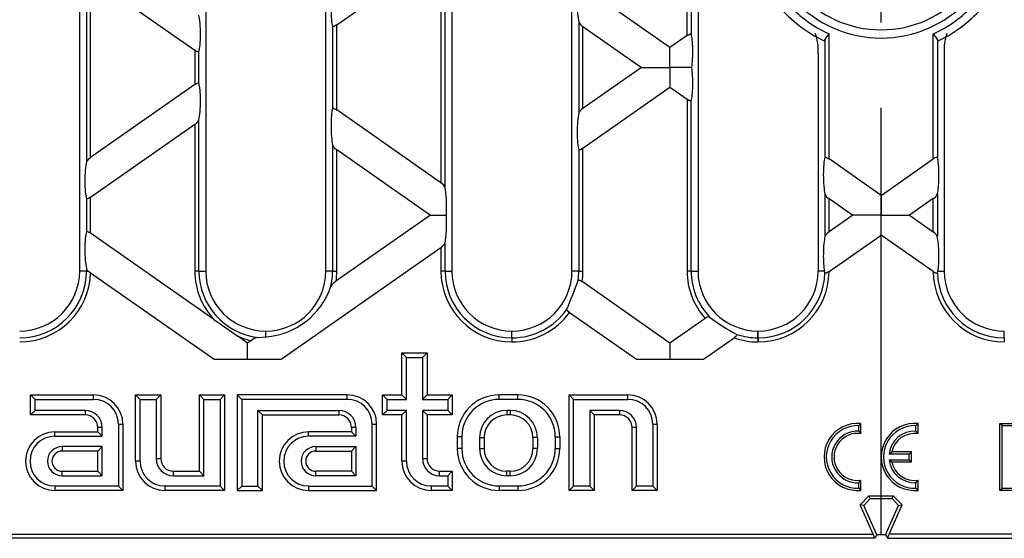
# Model space of a CAD drawing. Units: millimetres. Extents: x 28 to 1652, y 28 to 1160.
# Drawn here: x 344 to 461, y 187 to 249 of the extents above; entities that cross this region are included whole.
import ezdxf

# ---------------------------------------------------------------- set-up
doc = ezdxf.new("R2010")
doc.units = ezdxf.units.MM
doc.header["$LTSCALE"] = 4
doc.linetypes.add('CENTERX2', pattern=[20.32, 12.7, -2.54, 2.54, -2.54])
doc.layers.add('HAURATON_CENTERLINE', color=60, linetype='CENTERX2')
doc.layers.add('HAURATON_PRODUCT_CONTOUR', color=7, linetype='Continuous', lineweight=25)

msp = doc.modelspace()

# ---------------------------------------------------------------- linework, layer by layer
at = {"layer": 'HAURATON_CENTERLINE'}
msp.add_line((446.8, 187.61), (446.8, 334.5), dxfattribs=at)
at = {"layer": 'HAURATON_PRODUCT_CONTOUR'}
for p, q in [((351.4, 218.95), (351.4, 302.67)), ((366.4, 302.67), (366.4, 218.95)), ((380.7, 218.95), (380.7, 302.67)), ((395.7, 302.67), (395.7, 218.95)), ((410, 218.95), (410, 302.67)), ((425, 302.67), (425, 218.95)), ((423.7, 247), (423.7, 274.62)), ((424.19, 274.47), (424.19, 247.15)), ((382, 248.27), (394.4, 256.95)), ((394.4, 256.95), (394.4, 229.46)), ((394.89, 228.93), (394.89, 257.49)), ((352.21, 254.47), (352.21, 231.95)), ((352.7, 253.93), (365.1, 245.25)), ((352.7, 232.48), (352.7, 253.93)), ((421.66, 245.57), (411.3, 252.83)), ((410.81, 248.64), (410.81, 237.78)), ((381.51, 248.12), (381.51, 238.3)), ((382, 238.14), (382, 248.27)), ((411.3, 248.1), (418.29, 243.21)), ((411.3, 238.31), (411.3, 248.1)), ((423.7, 247), (421.66, 245.57)), ((440.11, 246.54), (440.11, 232.46)), ((440.6, 232.31), (440.6, 247.21)), ((453, 232.31), (453, 247.21)), ((453.49, 246.54), (453.49, 232.46)), ((365.1, 245.25), (365.1, 241.16)), ((365.59, 241.32), (365.59, 245.1)), ((421.66, 243.21), (421.66, 245.57)), ((439.3, 244.85), (439.3, 218.95)), ((454.3, 244.85), (454.3, 218.95)), ((418.29, 243.21), (411.3, 238.31)), ((418.29, 243.21), (421.66, 243.21)), ((424.27, 243.21), (421.66, 243.21)), ((421.66, 243.21), (421.66, 240.84)), ((365.1, 241.16), (352.7, 232.48)), ((411.3, 233.59), (421.66, 240.84)), ((421.66, 240.84), (423.7, 239.42)), ((423.7, 239.42), (423.7, 218.95)), ((424.19, 218.95), (424.19, 239.27)), ((394.4, 229.46), (382, 238.14)), ((365.59, 218.95), (365.59, 236.97)), ((352.7, 227.75), (365.1, 236.44)), ((365.1, 236.44), (365.1, 218.95)), ((381.51, 233.95), (381.51, 218.95)), ((382, 233.42), (393.15, 225.61)), ((382, 218.95), (382, 233.42)), ((410.81, 233.43), (410.81, 218.95)), ((411.3, 218.95), (411.3, 233.59)), ((446.8, 227.97), (440.6, 232.31)), ((446.8, 227.97), (453, 232.31)), ((352.21, 227.6), (352.21, 223.61)), ((352.7, 223.46), (352.7, 227.75)), ((440.11, 228.12), (440.11, 223.09)), ((440.6, 227.58), (443.42, 225.61)), ((440.6, 223.63), (440.6, 227.58)), ((446.8, 227.97), (446.8, 225.61)), ((453, 227.58), (450.18, 225.61)), ((453, 223.63), (453, 227.58)), ((453.49, 228.12), (453.49, 223.09)), ((393.15, 225.61), (381.91, 217.74)), ((393.15, 225.61), (395.05, 225.61)), ((443.42, 225.61), (440.6, 223.63)), ((446.8, 225.61), (443.42, 225.61)), ((446.8, 223.24), (446.8, 225.61)), ((446.8, 225.61), (450.18, 225.61)), ((450.18, 225.61), (453, 223.63)), ((367.36, 213.19), (352.7, 223.46)), ((440.6, 218.9), (446.8, 223.24)), ((453, 218.9), (446.8, 223.24)), ((375.4, 208.45), (394.4, 221.75)), ((394.4, 221.75), (394.4, 218.95)), ((394.89, 218.95), (394.89, 222.29)), ((352.21, 219.27), (352.21, 218.95)), ((352.21, 218.95), (351.4, 218.95)), ((352.21, 218.95), (352.43, 218.95)), ((352.7, 218.73), (367.39, 208.45)), ((365.59, 218.95), (365.1, 218.95)), ((365.59, 218.95), (366.4, 218.95)), ((381.51, 218.95), (380.7, 218.95)), ((381.51, 218.95), (382, 218.95)), ((394.89, 218.95), (394.4, 218.95)), ((394.89, 218.95), (395.7, 218.95)), ((410.81, 218.95), (410, 218.95)), ((410.81, 218.95), (411.3, 218.95)), ((424.19, 218.95), (423.7, 218.95)), ((424.19, 218.95), (425, 218.95)), ((440.06, 218.95), (439.3, 218.95)), ((440.11, 218.75), (440.06, 218.95)), ((453.49, 218.75), (453.54, 218.95)), ((453.54, 218.95), (454.3, 218.95)), ((421.66, 210.37), (411.21, 217.69)), ((409.71, 214.01), (417.66, 208.45)), ((425.86, 213.31), (421.66, 210.37)), ((371.39, 210.37), (370.24, 211.18)), ((372.64, 211.05), (373.54, 211.1)), ((373.56, 211.81), (373.54, 211.81)), ((373.54, 211.1), (373.54, 211.81)), ((373.56, 211.11), (373.56, 211.81)), ((402.86, 211.81), (402.84, 211.81)), ((402.84, 211), (402.84, 211.81)), ((402.84, 211), (402.84, 210.51)), ((402.86, 211), (402.84, 211)), ((402.86, 211), (402.86, 211.81)), ((402.86, 211), (402.86, 210.51)), ((425.67, 208.45), (429.31, 210.99)), ((432.16, 211.81), (432.14, 211.81)), ((432.14, 211), (432.14, 211.81)), ((432.14, 211), (432.14, 210.51)), ((432.16, 211), (432.14, 211)), ((432.16, 211), (432.16, 211.81)), ((432.16, 211), (432.16, 210.51)), ((461.44, 211.81), (461.46, 211.81)), ((461.44, 211), (461.44, 211.81)), ((461.44, 211), (461.44, 210.51)), ((461.44, 211), (461.46, 211)), ((461.46, 211), (461.46, 211.81)), ((461.46, 211), (461.46, 210.51)), ((371.83, 210.68), (371.39, 210.37)), ((371.39, 208.45), (371.39, 210.37)), ((402.84, 210.51), (402.86, 210.51)), ((421.66, 210.37), (421.66, 208.45)), ((432.14, 210.51), (432.16, 210.51)), ((461.46, 210.51), (461.44, 210.51)), ((390.29, 208.67), (389.75, 209.21)), ((389.75, 204.21), (389.75, 209.21)), ((389.75, 209.21), (392.75, 209.21)), ((390.29, 203.67), (390.29, 208.67)), ((390.29, 208.67), (392.21, 208.67)), ((392.21, 208.67), (392.75, 209.21)), ((392.21, 208.67), (392.21, 203.67)), ((392.75, 209.21), (392.75, 204.21)), ((367.39, 208.45), (375.4, 208.45)), ((417.66, 208.45), (425.67, 208.45)), ((346.09, 203.67), (345.55, 204.21)), ((345.55, 204.21), (353.05, 204.21)), ((345.55, 201.81), (345.55, 204.21)), ((353.05, 203.67), (353.05, 204.21)), ((358.59, 203.67), (358.05, 204.21)), ((358.05, 204.21), (361.05, 204.21)), ((358.05, 196.31), (358.05, 204.21)), ((360.51, 203.67), (361.05, 204.21)), ((361.05, 204.21), (361.05, 196.61)), ((366.19, 203.67), (365.65, 204.21)), ((365.65, 195.11), (365.65, 204.21)), ((365.65, 204.21), (368.65, 204.21)), ((368.11, 203.67), (368.65, 204.21)), ((368.65, 204.21), (368.65, 192.81)), ((370.69, 203.67), (370.15, 204.21)), ((383.25, 204.21), (370.15, 204.21)), ((370.15, 204.21), (370.15, 192.81)), ((383.25, 203.67), (383.25, 204.21)), ((387.99, 203.67), (387.45, 204.21)), ((387.45, 201.81), (387.45, 204.21)), ((387.45, 204.21), (389.75, 204.21)), ((390.29, 203.67), (389.75, 204.21)), ((392.21, 203.67), (392.75, 204.21)), ((392.75, 204.21), (395.75, 204.21)), ((395.21, 203.67), (395.75, 204.21)), ((395.75, 204.21), (395.75, 201.81)), ((403.55, 204.21), (401.35, 204.21)), ((401.35, 203.67), (401.35, 204.21)), ((403.55, 203.67), (403.55, 204.21)), ((410.19, 203.67), (409.65, 204.21)), ((409.65, 204.21), (416.65, 204.21)), ((409.65, 192.81), (409.65, 204.21)), ((416.65, 203.67), (416.65, 204.21)), ((346.09, 203.67), (353.05, 203.67)), ((346.09, 202.34), (346.09, 203.67)), ((358.59, 203.67), (360.51, 203.67)), ((358.59, 196.31), (358.59, 203.67)), ((360.51, 203.67), (360.51, 196.61)), ((366.19, 194.57), (366.19, 203.67)), ((366.19, 203.67), (368.11, 203.67)), ((368.11, 203.67), (368.11, 193.34)), ((383.25, 203.67), (370.69, 203.67)), ((370.69, 203.67), (370.69, 193.34)), ((387.99, 202.34), (387.99, 203.67)), ((387.99, 203.67), (390.29, 203.67)), ((392.21, 203.67), (395.21, 203.67)), ((395.21, 203.67), (395.21, 202.34)), ((403.55, 203.67), (401.35, 203.67)), ((410.19, 203.67), (416.65, 203.67)), ((410.19, 193.34), (410.19, 203.67)), ((346.09, 202.34), (345.55, 201.81)), ((352.05, 201.81), (345.55, 201.81)), ((352.05, 202.34), (346.09, 202.34)), ((352.05, 202.34), (352.05, 201.81)), ((372.61, 202.34), (382.25, 202.34)), ((372.61, 193.34), (372.61, 202.34)), ((372.61, 202.34), (373.15, 201.81)), ((373.15, 201.81), (382.25, 201.81)), ((373.15, 192.81), (373.15, 201.81)), ((382.25, 202.34), (382.25, 201.81)), ((387.99, 202.34), (387.45, 201.81)), ((389.75, 201.81), (387.45, 201.81)), ((390.29, 202.34), (387.99, 202.34)), ((390.29, 202.34), (389.75, 201.81)), ((389.75, 196.31), (389.75, 201.81)), ((390.29, 196.31), (390.29, 202.34)), ((395.21, 202.34), (392.21, 202.34)), ((392.21, 202.34), (392.21, 196.61)), ((392.21, 202.34), (392.75, 201.81)), ((395.75, 201.81), (392.75, 201.81)), ((392.75, 201.81), (392.75, 196.61)), ((395.21, 202.34), (395.75, 201.81)), ((402.65, 202.34), (402.25, 202.34)), ((402.25, 202.34), (402.25, 201.81)), ((402.65, 201.81), (402.25, 201.81)), ((402.65, 202.34), (402.65, 201.81)), ((415.65, 202.34), (412.11, 202.34)), ((412.11, 202.34), (412.11, 193.34)), ((412.11, 202.34), (412.65, 201.81)), ((415.65, 201.81), (412.65, 201.81)), ((412.65, 201.81), (412.65, 192.81)), ((415.65, 202.34), (415.65, 201.81)), ((356.01, 200.71), (356.01, 193.34)), ((356.01, 200.71), (356.55, 200.71)), ((356.55, 200.71), (356.55, 192.81)), ((386.21, 193.34), (386.21, 200.71)), ((386.21, 200.71), (386.75, 200.71)), ((386.75, 192.81), (386.75, 200.71)), ((419.61, 200.71), (419.61, 193.34)), ((419.61, 200.71), (420.15, 200.71)), ((420.15, 200.71), (420.15, 192.81)), ((444.13, 200.54), (444.4, 200.79)), ((444.13, 199.88), (444.13, 200.54)), ((444.4, 199.59), (444.4, 200.79)), ((450.93, 200.54), (451.2, 200.79)), ((450.93, 199.88), (450.93, 200.54)), ((451.2, 199.59), (451.2, 200.79)), ((461.19, 200.54), (460.92, 200.81)), ((460.92, 192.81), (460.92, 200.81)), ((460.92, 200.81), (463.66, 200.81)), ((461.19, 193.07), (461.19, 200.54)), ((461.19, 200.54), (463.66, 200.54)), ((348.45, 199.81), (353.55, 199.81)), ((348.45, 199.27), (348.45, 199.81)), ((348.45, 199.27), (354.09, 199.27)), ((353.55, 199.81), (353.55, 200.31)), ((354.09, 200.31), (353.55, 200.31)), ((354.09, 199.27), (353.55, 199.81)), ((354.09, 199.27), (354.09, 200.31)), ((383.75, 199.81), (378.65, 199.81)), ((378.65, 199.27), (378.65, 199.81)), ((384.29, 199.27), (378.65, 199.27)), ((383.75, 200.31), (383.75, 199.81)), ((384.29, 200.31), (383.75, 200.31)), ((384.29, 199.27), (383.75, 199.81)), ((384.29, 200.31), (384.29, 199.27)), ((417.15, 192.81), (417.15, 200.31)), ((417.69, 200.31), (417.15, 200.31)), ((417.69, 193.34), (417.69, 200.31)), ((444.13, 199.88), (444.4, 199.59)), ((450.93, 199.88), (451.2, 199.59)), ((396.35, 199.21), (396.35, 197.81)), ((396.89, 199.21), (396.35, 199.21)), ((396.89, 199.21), (396.89, 197.81)), ((399.01, 199.11), (399.01, 197.81)), ((399.01, 199.11), (399.55, 199.11)), ((399.55, 199.11), (399.55, 197.81)), ((405.35, 199.11), (405.35, 197.81)), ((405.89, 199.11), (405.35, 199.11)), ((405.89, 199.11), (405.89, 197.81)), ((408.01, 199.21), (408.01, 197.81)), ((408.01, 199.21), (408.55, 199.21)), ((408.55, 199.21), (408.55, 197.81)), ((354.09, 198.04), (349.3, 198.04)), ((349.3, 198.04), (349.3, 197.51)), ((353.55, 197.51), (349.3, 197.51)), ((354.09, 198.04), (353.55, 197.51)), ((353.55, 195.11), (353.55, 197.51)), ((354.09, 194.57), (354.09, 198.04)), ((379.5, 198.04), (384.29, 198.04)), ((379.5, 198.04), (379.5, 197.51)), ((379.5, 197.51), (383.75, 197.51)), ((384.29, 198.04), (383.75, 197.51)), ((383.75, 197.51), (383.75, 195.11)), ((384.29, 198.04), (384.29, 194.57)), ((396.89, 197.81), (396.35, 197.81)), ((399.01, 197.81), (399.55, 197.81)), ((405.89, 197.81), (405.35, 197.81)), ((408.01, 197.81), (408.55, 197.81)), ((447.74, 197.14), (448.06, 197.41)), ((450.13, 197.14), (447.74, 197.14)), ((450.4, 197.41), (448.06, 197.41)), ((450.13, 197.14), (450.4, 197.41)), ((450.13, 196.47), (450.13, 197.14)), ((450.4, 196.21), (450.4, 197.41)), ((358.59, 196.31), (358.05, 196.31)), ((360.51, 196.61), (361.05, 196.61)), ((390.29, 196.31), (389.75, 196.31)), ((392.21, 196.61), (392.75, 196.61)), ((447.74, 196.47), (450.13, 196.47)), ((447.74, 196.47), (448.06, 196.21)), ((448.06, 196.21), (450.4, 196.21)), ((450.13, 196.47), (450.4, 196.21)), ((349.3, 195.11), (353.55, 195.11)), ((349.3, 194.57), (349.3, 195.11)), ((349.3, 194.57), (354.09, 194.57)), ((354.09, 194.57), (353.55, 195.11)), ((362.55, 195.11), (365.65, 195.11)), ((362.55, 194.57), (362.55, 195.11)), ((362.55, 194.57), (366.19, 194.57)), ((366.19, 194.57), (365.65, 195.11)), ((383.75, 195.11), (379.5, 195.11)), ((379.5, 194.57), (379.5, 195.11)), ((384.29, 194.57), (379.5, 194.57)), ((384.29, 194.57), (383.75, 195.11)), ((394.25, 195.11), (395.75, 195.11)), ((394.25, 194.57), (394.25, 195.11)), ((394.25, 194.57), (395.21, 194.57)), ((395.21, 194.57), (395.75, 195.11)), ((395.21, 194.57), (395.21, 193.34)), ((395.75, 195.11), (395.75, 192.81)), ((402.65, 195.11), (402.25, 195.11)), ((402.25, 194.57), (402.25, 195.11)), ((402.65, 194.57), (402.25, 194.57)), ((402.65, 194.57), (402.65, 195.11)), ((444.13, 193.73), (444.4, 194.03)), ((444.13, 193.08), (444.13, 193.73)), ((444.4, 192.83), (444.4, 194.03)), ((450.93, 193.73), (451.2, 194.03)), ((450.93, 193.08), (450.93, 193.73)), ((451.2, 192.83), (451.2, 194.03)), ((356.01, 193.34), (348.45, 193.34)), ((348.45, 193.34), (348.45, 192.81)), ((356.55, 192.81), (348.45, 192.81)), ((356.01, 193.34), (356.55, 192.81)), ((368.11, 193.34), (361.55, 193.34)), ((361.55, 193.34), (361.55, 192.81)), ((368.65, 192.81), (361.55, 192.81)), ((368.11, 193.34), (368.65, 192.81)), ((370.69, 193.34), (370.15, 192.81)), ((370.15, 192.81), (373.15, 192.81)), ((370.69, 193.34), (372.61, 193.34)), ((372.61, 193.34), (373.15, 192.81)), ((378.65, 193.34), (386.21, 193.34)), ((378.65, 193.34), (378.65, 192.81)), ((378.65, 192.81), (386.75, 192.81)), ((386.21, 193.34), (386.75, 192.81)), ((395.21, 193.34), (393.25, 193.34)), ((393.25, 193.34), (393.25, 192.81)), ((395.75, 192.81), (393.25, 192.81)), ((395.21, 193.34), (395.75, 192.81)), ((403.55, 193.34), (401.35, 193.34)), ((401.35, 193.34), (401.35, 192.81)), ((403.55, 192.81), (401.35, 192.81)), ((403.55, 193.34), (403.55, 192.81)), ((410.19, 193.34), (409.65, 192.81)), ((412.65, 192.81), (409.65, 192.81)), ((412.11, 193.34), (410.19, 193.34)), ((412.11, 193.34), (412.65, 192.81)), ((417.69, 193.34), (417.15, 192.81)), ((420.15, 192.81), (417.15, 192.81)), ((419.61, 193.34), (417.69, 193.34)), ((419.61, 193.34), (420.15, 192.81)), ((444.13, 193.08), (444.4, 192.83)), ((450.93, 193.08), (451.2, 192.83)), ((461.19, 193.07), (460.92, 192.81)), ((463.79, 192.81), (460.92, 192.81)), ((463.79, 193.07), (461.19, 193.07)), ((444.3, 191.12), (445.35, 192.19)), ((444.72, 191.04), (444.3, 191.12)), ((445.86, 187.61), (444.3, 191.12)), ((444.72, 191.04), (445.5, 191.84)), ((446.28, 187.54), (444.72, 191.04)), ((445.5, 191.84), (445.35, 192.19)), ((445.35, 192.19), (448.25, 192.19)), ((445.5, 191.84), (448.1, 191.84)), ((447.32, 187.54), (448.88, 191.04)), ((447.74, 187.61), (449.3, 191.12)), ((448.1, 191.84), (448.25, 192.19)), ((448.88, 191.04), (448.1, 191.84)), ((449.3, 191.12), (448.25, 192.19)), ((448.88, 191.04), (449.3, 191.12)), ((273.43, 187.61), (445.86, 187.61)), ((446.28, 187.54), (446, 187.12)), ((447.32, 187.54), (446.28, 187.54)), ((447.32, 187.54), (447.6, 187.12)), ((620.17, 187.61), (447.74, 187.61)), ((446, 187.12), (272.93, 187.12)), ((447.6, 187.12), (620.67, 187.12))]:
    msp.add_line(p, q, dxfattribs=at)
at = {"layer": 'HAURATON_PRODUCT_CONTOUR', "flags": 128}
for points in [[(382, 248.27), (381.83, 248.16), (381.7, 248.09), (381.61, 248.07), (381.55, 248.07), (381.51, 248.11), (381.51, 248.12)], [(423.7, 247), (423.87, 247.11), (424, 247.17), (424.09, 247.2), (424.15, 247.19), (424.19, 247.16), (424.19, 247.15)], [(440, 246.39), (440.05, 246.39), (440.1, 246.5), (440.11, 246.54)], [(453.6, 246.39), (453.55, 246.39), (453.5, 246.5), (453.49, 246.54)], [(365.59, 245.1), (365.56, 245.06), (365.5, 245.05), (365.43, 245.07), (365.31, 245.12), (365.14, 245.22), (365.1, 245.25)], [(365.1, 241.16), (365.27, 241.28), (365.4, 241.34), (365.49, 241.37), (365.55, 241.36), (365.59, 241.32), (365.59, 241.32)], [(424.19, 239.27), (424.16, 239.23), (424.1, 239.22), (424.03, 239.23), (423.91, 239.29), (423.74, 239.39), (423.7, 239.42)], [(381.51, 238.3), (381.54, 238.34), (381.6, 238.35), (381.67, 238.33), (381.79, 238.27), (381.96, 238.17), (382, 238.14)], [(411.3, 233.59), (411.13, 233.47), (411, 233.41), (410.91, 233.38), (410.85, 233.39), (410.81, 233.43), (410.81, 233.43)], [(440.11, 232.46), (440.14, 232.5), (440.2, 232.51), (440.27, 232.5), (440.39, 232.44), (440.56, 232.34), (440.6, 232.31)], [(453.49, 232.46), (453.46, 232.5), (453.4, 232.51), (453.33, 232.5), (453.21, 232.44), (453.04, 232.34), (453, 232.31)], [(352.7, 227.75), (352.53, 227.64), (352.4, 227.58), (352.31, 227.55), (352.25, 227.56), (352.21, 227.59), (352.21, 227.6)], [(352.21, 223.61), (352.24, 223.65), (352.3, 223.66), (352.37, 223.65), (352.49, 223.59), (352.66, 223.49), (352.7, 223.46)], [(352.43, 218.95), (352.29, 219.1), (352.21, 219.27)], [(352.7, 218.73), (352.5, 218.88), (352.43, 218.95)], [(440.6, 218.9), (440.39, 218.77), (440.27, 218.72), (440.19, 218.7), (440.14, 218.71), (440.11, 218.75)], [(453, 218.9), (453.21, 218.77), (453.33, 218.72), (453.41, 218.7), (453.46, 218.71), (453.49, 218.75)], [(410.73, 217.84), (410.77, 217.87), (410.84, 217.88), (410.93, 217.85), (411.04, 217.8), (411.17, 217.72), (411.21, 217.69)], [(409.71, 214.01), (409.6, 214.1), (409.49, 214.2), (409.42, 214.29), (409.39, 214.38), (409.4, 214.42)], [(367.36, 213.19), (368.23, 212.58), (370.24, 211.18)], [(429.62, 211.41), (429.65, 211.37), (429.64, 211.31), (429.6, 211.25), (429.51, 211.15), (429.36, 211.03), (429.31, 210.99)]]:
    msp.add_lwpolyline(points, dxfattribs=at)
at = {"layer": 'HAURATON_PRODUCT_CONTOUR'}
for centre, radius, start, end in [((446.8, 260.81), 13.12, 221.5527, 318.4473), ((446.8, 260.81), 14.1, 222.8926, 317.1074), ((446.8, 260.81), 15.95, 219.7337, 244.7853), ((446.8, 260.81), 14.95, 222.4444, 245.497), ((446.8, 260.81), 14.95, 294.503, 317.5556), ((446.8, 260.81), 15.95, 295.2218, 320.281), ((411.82, 249.07), 1.1, 203.2448, 241.8349), ((432.98, 245.21), 6.33, 356.6764, 19.0054), ((442.47, 245.31), 2.67, 134.5324, 152.3801), ((451.13, 245.31), 2.67, 27.6199, 45.4676), ((460.62, 245.21), 6.33, 160.9946, 183.3236), ((411.96, 237.22), 1.28, 120.9257, 153.9945), ((364.44, 237.53), 1.28, 300.9253, 333.9949), ((382.52, 234.39), 1.1, 203.2447, 241.8351), ((353.36, 231.38), 1.28, 120.9242, 153.9951), ((393.88, 228.49), 1.1, 23.2455, 61.835), ((441.12, 228.55), 1.1, 203.2454, 241.8349), ((452.48, 228.55), 1.1, 298.1651, 336.7546), ((441.26, 222.53), 1.28, 120.9255, 153.9942), ((452.34, 222.53), 1.28, 26.0058, 59.0745), ((393.74, 222.85), 1.28, 300.9252, 333.9943), ((344.26, 218.95), 7.95, 270, 0), ((344.26, 218.95), 7.14, 270, 0), ((344.26, 218.95), 8.44, 270, 358.5512), ((373.54, 218.95), 8.44, 180, 222.978), ((373.54, 218.95), 7.95, 180, 263.4768), ((373.54, 218.95), 7.14, 180, 270), ((373.56, 218.95), 7.14, 270, 0), ((373.56, 218.95), 7.95, 346.6478, 0), ((373.56, 218.95), 8.44, 351.7613, 0), ((402.84, 218.95), 8.44, 180, 270), ((402.84, 218.95), 7.95, 180, 270), ((402.84, 218.95), 7.14, 180, 270), ((402.86, 218.95), 7.14, 270, 0), ((402.86, 218.95), 7.95, 351.9598, 0), ((402.86, 218.95), 8.44, 351.4576, 0), ((432.14, 218.95), 8.44, 180, 221.917), ((432.14, 218.95), 7.95, 180, 223.4914), ((432.14, 218.95), 7.14, 180, 270), ((432.16, 218.95), 7.14, 270, 0), ((432.16, 218.95), 8.44, 270, 359.6975), ((432.16, 218.95), 7.95, 270, 358.5641), ((461.44, 218.95), 8.44, 180.3025, 270), ((461.44, 218.95), 7.95, 181.4359, 270), ((461.44, 218.95), 7.14, 180, 270), ((372.89, 219.95), 8.87, 274.3424, 341.3176), ((382.91, 216.13), 1.89, 121.7618, 148.7811), ((333.71, 245.99), 82.01, 337.3627, 339.9214), ((402.86, 218.95), 7.95, 270, 325.3243), ((402.86, 218.95), 8.44, 270, 324.2388), ((426.28, 212.89), 0.593, 80.9913, 135.2649), ((440.96, 232.8), 24.22, 232.953, 242.0771), ((373.54, 218.95), 8.44, 247.022, 258.3457), ((373.02, 209.17), 1.91, 101.409, 128.0964), ((432.14, 218.95), 8.44, 250.3979, 270), ((432.14, 218.95), 7.95, 251.5387, 270), ((353.05, 200.71), 3.5, 0, 90), ((383.25, 200.71), 3.5, 0, 90), ((401.35, 199.21), 5, 90, 180), ((403.55, 199.21), 5, 0, 90), ((416.65, 200.71), 3.5, 0, 90), ((353.05, 200.71), 2.96, 0, 90), ((383.25, 200.71), 2.96, 0, 90), ((401.35, 199.21), 4.46, 90, 180), ((403.55, 199.21), 4.46, 0, 90), ((416.65, 200.71), 2.96, 0, 90), ((352.05, 200.31), 2.04, 0, 90), ((352.05, 200.31), 1.5, 0, 90), ((382.25, 200.31), 2.04, 0, 90), ((382.25, 200.31), 1.5, 0, 90), ((402.25, 199.11), 3.24, 90, 180), ((402.25, 199.11), 2.7, 90, 180), ((402.65, 199.11), 3.24, 0, 90), ((402.65, 199.11), 2.7, 0, 90), ((415.65, 200.31), 2.04, 0, 90), ((415.65, 200.31), 1.5, 0, 90), ((444, 196.81), 4, 84.2608, 275.7392), ((444, 196.81), 3.73, 87.9723, 272.0277), ((450.8, 196.81), 4, 84.2608, 275.7392), ((450.8, 196.81), 3.73, 87.9723, 272.0277), ((348.45, 196.31), 3.5, 90, 270), ((348.45, 196.31), 2.96, 90, 270), ((378.65, 196.31), 3.5, 90, 270), ((378.65, 196.31), 2.96, 90, 270), ((444, 196.81), 3.08, 87.54, 272.46), ((444, 196.81), 2.81, 81.8121, 278.1879), ((450.8, 196.81), 3.08, 87.54, 173.804), ((450.8, 196.81), 2.81, 81.8121, 167.6648), ((349.3, 196.31), 1.74, 90, 270), ((349.3, 196.31), 1.2, 90, 270), ((379.5, 196.31), 1.74, 90, 270), ((379.5, 196.31), 1.2, 90, 270), ((401.35, 197.81), 5, 180, 270), ((401.35, 197.81), 4.46, 180, 270), ((402.25, 197.81), 3.24, 180, 270), ((402.25, 197.81), 2.7, 180, 270), ((402.65, 197.81), 3.24, 270, 0), ((402.65, 197.81), 2.7, 270, 0), ((403.55, 197.81), 4.46, 270, 0), ((403.55, 197.81), 5, 270, 0), ((361.55, 196.31), 3.5, 180, 270), ((361.55, 196.31), 2.96, 180, 270), ((362.55, 196.61), 2.04, 180, 270), ((362.55, 196.61), 1.5, 180, 270), ((393.25, 196.31), 3.5, 180, 270), ((393.25, 196.31), 2.96, 180, 270), ((394.25, 196.61), 2.04, 180, 270), ((394.25, 196.61), 1.5, 180, 270), ((450.8, 196.81), 3.08, 186.196, 272.46), ((450.8, 196.81), 2.81, 192.3352, 278.1879)]:
    msp.add_arc(centre, radius, start, end, dxfattribs=at)
for centre, major_axis, ratio, start_param, end_param in [((381.67, 250.4), (0.04, 2.45), 0.142946, 0.577061, 2.770341), ((410.97, 250.7), (-0.04, 2.45), 0.142946, 0.371252, 2.564532), ((365.43, 247.38), (-0.04, 2.45), 0.142946, 3.512845, 5.706125), ((424.03, 244.86), (0.04, 2.45), 0.142946, 3.973555, 5.911933), ((424.03, 241.55), (-0.04, 2.45), 0.142946, 3.512845, 5.451223), ((365.43, 239.03), (0.04, 2.45), 0.142946, 3.718653, 5.911933), ((381.67, 236.01), (-0.04, 2.45), 0.142946, 0.371252, 2.564532), ((410.97, 235.72), (0.04, 2.45), 0.142946, 0.577061, 2.770341), ((440.27, 230.18), (-0.04, 2.45), 0.142946, 0.371252, 2.564532), ((453.33, 230.18), (0.04, 2.45), 0.142946, 3.718653, 5.911933), ((352.37, 229.89), (0.04, 2.45), 0.142946, 0.577061, 2.770341), ((394.73, 226.87), (-0.04, 2.45), 0.142946, 4.171241, 5.706125), ((394.73, 224.35), (0.04, 2.45), 0.142946, 3.718653, 5.253537), ((352.37, 221.33), (-0.04, 2.45), 0.142946, 0.371252, 2.564532), ((440.27, 221.03), (0.04, 2.45), 0.142946, 0.577061, 2.590131), ((453.33, 221.03), (-0.04, 2.45), 0.142946, 3.693055, 5.706125), ((375.44, 210.84), (3.52, 0.05), 0.09905, 2.130813, 2.137534), ((445.77, 187.61), (-0.229, 0.499), 0.160237, 3.242639, 4.638903), ((447.83, 187.61), (0.229, 0.499), 0.160237, 1.644283, 3.040546)]:
    msp.add_ellipse(centre, major_axis=major_axis, ratio=ratio, start_param=start_param, end_param=end_param, dxfattribs=at)

doc.saveas('drawing.dxf')
